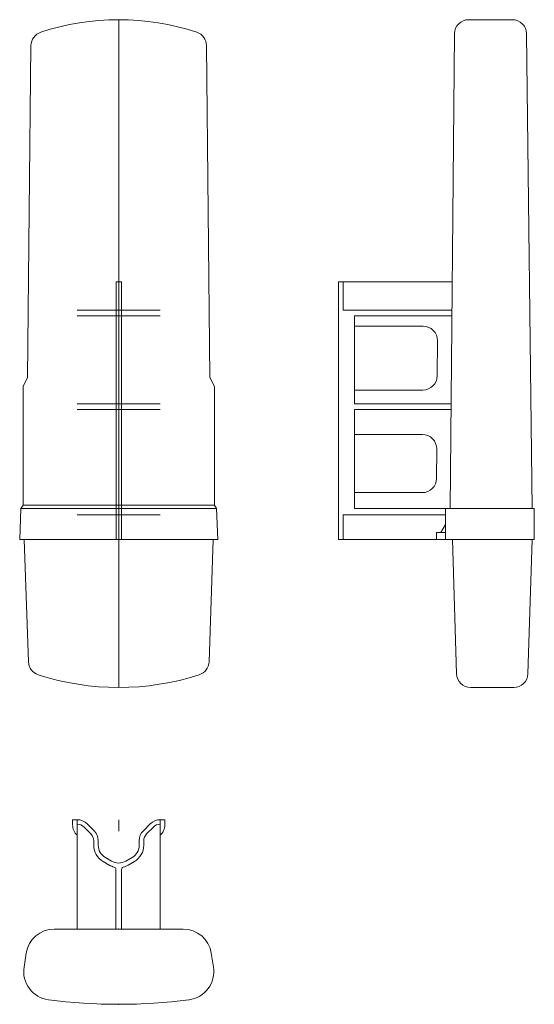
# Model space of a CAD drawing. Units: millimetres. Extents: x 0 to 226, y -204 to 228.
import ezdxf

# ---------------------------------------------------------------- set-up
doc = ezdxf.new("R2010")
doc.units = ezdxf.units.MM
doc.layers.get('0').update_dxf_attribs({"linetype": 'CONTINUOUS', "lineweight": 0})

msp = doc.modelspace()

# ---------------------------------------------------------------- linework, layer by layer
for p, q in [((43.5, 113), (43.5, 228)), ((197.19, 228), (216.32, 228)), ((190.94, 221.81), (189, 13.5)), ((222.57, 221.82), (225, 13.5)), ((4.96, 216.63), (3.5, 71)), ((83.5, 71), (82.04, 216.63)), ((42.3, 113), (44.7, 113)), ((42.3, 113), (42.3, 0)), ((43.5, 0), (43.5, 113)), ((44.7, 0), (44.7, 113)), ((140, 113), (140, 0)), ((140, 113), (189.93, 113)), ((140, 113), (144, 113)), ((142, 100.5), (142, 113)), ((25.25, 100.5), (61.75, 100.5)), ((43.5, 13.5), (43.5, 100.5)), ((43.5, 100.5), (43.5, 98)), ((142, 100.5), (189.81, 100.5)), ((25.25, 98), (61.75, 98)), ((147, 59.5), (147, 98)), ((147, 98), (189.79, 98)), ((147, 98), (147, 93.5)), ((147, 93.5), (177.21, 93.5)), ((183.46, 87.21), (183.35, 71.71)), ((3.5, 71), (1.5, 67)), ((43.5, 0), (43.5, 71)), ((83.5, 71), (85.5, 67)), ((1.5, 15), (1.5, 67)), ((43.5, 0), (43.5, 67)), ((85.5, 67), (85.5, 15)), ((177.1, 65.5), (147, 65.5)), ((25.25, 59.5), (61.75, 59.5)), ((25.25, 57), (61.75, 57)), ((43.5, 13.5), (43.5, 59.5)), ((43.5, 59.5), (43.5, 57)), ((147, 59.5), (189.43, 59.5)), ((147, 57), (147, 13.5)), ((189.41, 57), (147, 57)), ((176.88, 46), (147, 46)), ((183.13, 39.71), (183.04, 26.71)), ((147, 13.5), (147, 20.5)), ((147, 20.5), (176.79, 20.5)), ((0.5, 13.5), (0, 0)), ((1.5, 15), (0.5, 13.5)), ((0.5, 13.5), (86.5, 13.5)), ((0.5, 13.5), (0.5, 13.5)), ((1.5, 15), (85.5, 15)), ((25.25, 13.5), (61.75, 13.5)), ((43.5, 13.5), (43.5, 15)), ((43.5, 0), (43.5, 13.5)), ((43.5, 13.5), (43.5, 10.8)), ((86.5, 13.5), (85.5, 15)), ((86.5, 13.5), (87, 0)), ((147, 13.5), (147, 15.5)), ((147, 13.5), (189, 13.5)), ((187, 13.5), (187, 0)), ((189, 13.5), (226, 13.5)), ((226, 0), (226, 13.5)), ((25.25, 10.8), (61.75, 10.8)), ((142, 10.8), (187, 10.8)), ((142, 10.8), (142, 0)), ((185, 3), (187, 6.46)), ((2, 0), (0, 0)), ((2, 0), (85, 0)), ((2, 0), (3.85, -53.71)), ((42.3, 0), (44.7, 0)), ((42.3, 0), (44.7, 0)), ((43.5, 0), (43.5, -65)), ((43.5, 0), (43.5, -58)), ((83.15, -53.71), (85, 0)), ((87, 0), (85, 0)), ((140, 0), (225, 0)), ((140, 0), (226, 0)), ((183, 0), (183, 3)), ((183, 3), (187, 3)), ((183, 3), (187, 3)), ((187, 0), (183, 0)), ((187, 0), (190, 0)), ((190, 0), (191.81, -58.94)), ((223.19, -58.94), (225, 0)), ((198.06, -65), (216.94, -65)), ((25.25, -123), (23.25, -123)), ((23.25, -123), (23.25, -125.25)), ((25.25, -131.5), (25.25, -123)), ((25.25, -123), (25.25, -171)), ((25.25, -123), (25.25, -125)), ((29.67, -124.83), (32.67, -127.83)), ((43.5, -123), (43.5, -128)), ((57.33, -124.83), (54.33, -127.83)), ((61.75, -123), (63.75, -123)), ((61.75, -131.5), (61.75, -123)), ((61.75, -123), (61.75, -171)), ((61.75, -123), (61.75, -125)), ((63.75, -123), (63.75, -125.25)), ((28.26, -126.24), (31.26, -129.24)), ((55.74, -129.24), (58.74, -126.24)), ((32.5, -132.25), (32.5, -134.2)), ((34.5, -132.25), (34.5, -134.2)), ((52.5, -132.25), (52.5, -134.2)), ((54.5, -132.25), (54.5, -134.2)), ((39.37, -142.93), (36.62, -141.34)), ((40.37, -141.2), (37.63, -139.61)), ((46.62, -141.2), (49.37, -139.61)), ((47.63, -142.93), (50.37, -141.34)), ((42.25, -171), (42.25, -144.76)), ((44.75, -171), (44.75, -144.76)), ((15.21, -171), (71.79, -171)), ((2.86, -181.58), (1.91, -187.68)), ((85.09, -187.68), (84.14, -181.58))]:
    msp.add_line(p, q)
for centre, radius, start, end in [((43.5, 118.62), 109.38, 71.7506, 108.2494), ((197.19, 221.75), 6.25, 90, 179.4658), ((216.32, 221.75), 6.25, 0.6678, 90), ((11.21, 216.56), 6.25, 108.2494, 179.4271), ((75.79, 216.56), 6.25, 0.5729, 71.7506), ((177.21, 87.25), 6.25, 359.6076, 90), ((177.1, 71.75), 6.25, 270, 359.6076), ((176.88, 39.75), 6.25, 359.6076, 90), ((176.79, 26.75), 6.25, 270, 359.6076), ((10.1, -53.49), 6.25, 181.9749, 252.1038), ((76.9, -53.49), 6.25, 287.8962, 358.0251), ((43.5, 49.95), 114.95, 252.1038, 287.8962), ((198.06, -58.75), 6.25, 181.7624, 270), ((216.94, -58.75), 6.25, 270, 358.2376), ((29.5, -125.25), 6.25, 180, 227.1564), ((25.25, -129.25), 6.25, 45, 90), ((25.25, -129.25), 4.25, 45, 90), ((61.75, -129.25), 6.25, 90, 135), ((61.75, -129.25), 4.25, 90, 135), ((57.5, -125.25), 6.25, 312.8436, 0), ((28.25, -132.25), 4.25, 0, 45), ((28.25, -132.25), 6.25, 0, 45), ((58.75, -132.25), 6.25, 135, 180), ((58.75, -132.25), 4.25, 135, 180), ((40.75, -134.2), 8.25, 180, 240), ((40.75, -134.2), 6.25, 180, 240), ((46.25, -134.2), 6.25, 300, 0), ((46.25, -134.2), 8.25, 300, 0), ((43.5, -135.78), 6.25, 240, 300), ((43.5, -135.78), 8.25, 240, 255.922), ((41.25, -144.76), 1, 0, 75.922), ((45.75, -144.76), 1, 104.078, 180), ((43.5, -135.78), 8.25, 284.078, 300), ((15.21, -183.5), 12.5, 90, 171.1796), ((71.79, -183.5), 12.5, 8.8204, 90), ((14.26, -189.6), 12.5, 171.1796, 262.5681), ((72.74, -189.6), 12.5, 277.4319, 8.8204), ((43.5, 34.53), 238.53, 262.5681, 277.4319)]:
    msp.add_arc(centre, radius, start, end)
for p in [(43.5, -171), (43.5, -204)]:
    msp.add_point(p)

doc.saveas('drawing.dxf')
